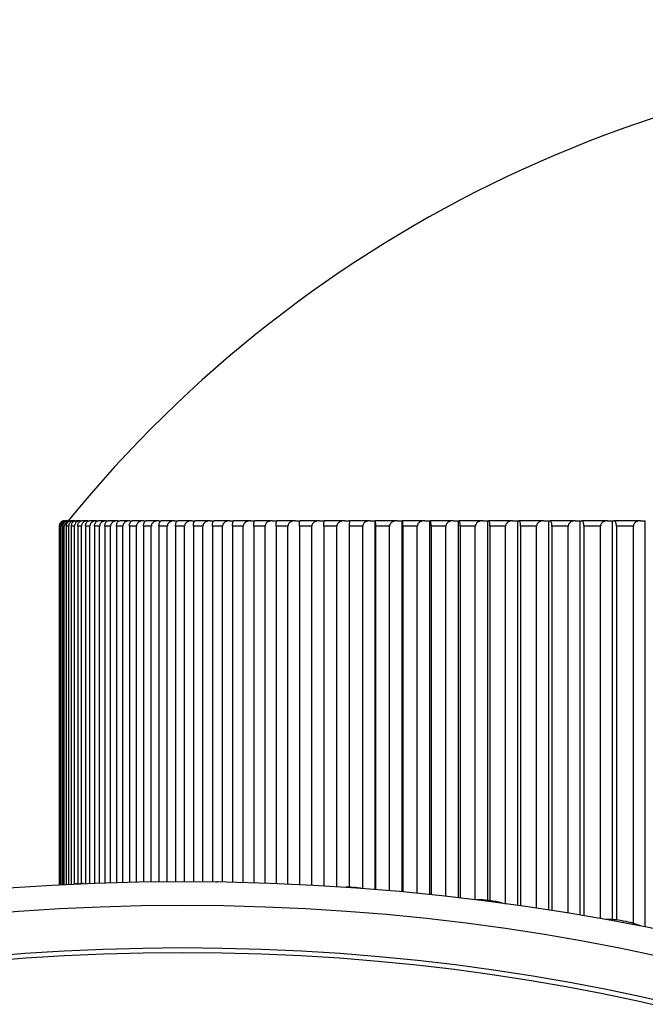
# Model space of a CAD drawing. Units: millimetres. Extents: x 0 to 1067, y 0 to 1839.
# Drawn here: x 294 to 303, y 1364 to 1379 of the extents above; entities that cross this region are included whole.
import ezdxf
from ezdxf import colors
from ezdxf.entities.mleader import LeaderData, LeaderLine
from ezdxf.math import Vec2, Vec3

# ---------------------------------------------------------------- set-up
doc = ezdxf.new("R2010")
doc.units = ezdxf.units.MM
doc.layers.add('DV4_Défaut', color=7, linetype='Continuous')
doc.layers.add('Défaut', color=7, linetype='Continuous')

# ---------------------------------------------------------------- blocks, each defined once
blk = doc.blocks.new('_DOT')
at = {"color": 0}
blk.add_line((0, 0), (-1, 0), dxfattribs=at)
at = {"color": 0, "const_width": 0.333}
blk.add_lwpolyline([(-0.1665, 0, 1), (0.1665, 0, 1)], format="xyb", close=True, dxfattribs=at)
blk = doc.blocks.new('SE3')
at = {"layer": 'DV4_Défaut', "color": 7, "linetype": 'Continuous'}
for p, q in [((294.646, 1371.278), (294.622, 1371.278)), ((294.646, 1371.278), (294.654, 1371.278)), ((294.694, 1371.278), (294.654, 1371.278)), ((294.694, 1371.278), (294.706, 1371.278)), ((294.763, 1371.278), (294.706, 1371.278)), ((294.763, 1371.278), (294.779, 1371.278)), ((294.851, 1371.278), (294.779, 1371.278)), ((294.851, 1371.278), (294.871, 1371.278)), ((294.959, 1371.278), (294.871, 1371.278)), ((294.959, 1371.278), (294.983, 1371.278)), ((295.087, 1371.278), (294.983, 1371.278)), ((295.087, 1371.278), (295.115, 1371.278)), ((295.235, 1371.278), (295.115, 1371.278)), ((295.235, 1371.278), (295.266, 1371.278)), ((295.402, 1371.278), (295.266, 1371.278)), ((295.402, 1371.278), (295.437, 1371.278)), ((295.587, 1371.278), (295.437, 1371.278)), ((295.587, 1371.278), (295.626, 1371.278)), ((295.792, 1371.278), (295.626, 1371.278)), ((295.792, 1371.278), (295.835, 1371.278)), ((296.015, 1371.278), (295.835, 1371.278)), ((296.015, 1371.278), (296.062, 1371.278)), ((296.257, 1371.278), (296.062, 1371.278)), ((296.257, 1371.278), (296.307, 1371.278)), ((296.516, 1371.278), (296.307, 1371.278)), ((296.516, 1371.278), (296.57, 1371.278)), ((296.793, 1371.278), (296.57, 1371.278)), ((296.793, 1371.278), (296.85, 1371.278)), ((297.088, 1371.278), (296.85, 1371.278)), ((297.088, 1371.278), (297.148, 1371.278)), ((297.399, 1371.278), (297.148, 1371.278)), ((297.399, 1371.278), (297.462, 1371.278)), ((297.726, 1371.278), (297.462, 1371.278)), ((297.726, 1371.278), (297.792, 1371.278)), ((298.069, 1371.278), (297.792, 1371.278)), ((298.069, 1371.278), (298.139, 1371.278)), ((298.428, 1371.278), (298.139, 1371.278)), ((298.428, 1371.278), (298.5, 1371.278)), ((298.802, 1371.278), (298.5, 1371.278)), ((298.802, 1371.278), (298.877, 1371.278)), ((299.19, 1371.278), (298.877, 1371.278)), ((299.19, 1371.278), (299.266, 1371.278)), ((299.266, 1371.278), (299.268, 1371.278)), ((299.266, 1365.753), (299.266, 1371.278)), ((299.592, 1371.278), (299.268, 1371.278)), ((299.592, 1371.278), (299.668, 1371.278)), ((299.668, 1371.278), (299.673, 1371.278)), ((299.668, 1365.719), (299.668, 1371.278)), ((300.007, 1371.278), (299.673, 1371.278)), ((300.007, 1371.278), (300.083, 1371.278)), ((300.083, 1371.278), (300.091, 1371.278)), ((300.083, 1365.678), (300.083, 1371.278)), ((300.435, 1371.278), (300.091, 1371.278)), ((300.435, 1371.278), (300.511, 1371.278)), ((300.511, 1371.278), (300.521, 1371.278)), ((300.511, 1365.631), (300.511, 1371.278)), ((300.876, 1371.278), (300.521, 1371.278)), ((300.876, 1371.278), (300.951, 1371.278)), ((300.951, 1371.278), (300.964, 1371.278)), ((300.951, 1365.588), (300.951, 1371.278)), ((301.328, 1371.278), (300.964, 1371.278)), ((301.328, 1371.278), (301.402, 1371.278)), ((301.402, 1371.278), (301.418, 1371.278)), ((301.402, 1365.516), (301.402, 1371.278)), ((301.791, 1371.278), (301.418, 1371.278)), ((301.791, 1371.278), (301.865, 1371.278)), ((301.865, 1371.278), (301.883, 1371.278)), ((301.865, 1365.447), (301.865, 1371.278)), ((302.264, 1371.278), (301.883, 1371.278)), ((302.264, 1371.278), (302.337, 1371.278)), ((302.337, 1371.278), (302.359, 1371.278)), ((302.337, 1365.37), (302.337, 1371.278)), ((302.747, 1371.278), (302.359, 1371.278)), ((302.747, 1371.278), (302.82, 1371.278)), ((302.82, 1371.278), (302.844, 1371.278)), ((302.82, 1365.299), (302.82, 1371.278)), ((303.24, 1371.278), (302.844, 1371.278)), ((303.24, 1371.278), (303.311, 1371.278)), ((303.311, 1365.19), (303.311, 1371.278)), ((294.529, 1371.198), (294.529, 1365.822)), ((294.535, 1371.198), (294.529, 1371.198)), ((294.535, 1365.822), (294.535, 1371.198)), ((294.535, 1371.198), (294.535, 1371.198)), ((294.545, 1371.198), (294.545, 1365.823)), ((294.56, 1371.198), (294.545, 1371.198)), ((294.56, 1365.823), (294.56, 1371.198)), ((294.561, 1371.198), (294.56, 1371.198)), ((294.58, 1371.198), (294.58, 1365.824)), ((294.606, 1371.198), (294.58, 1371.198)), ((294.606, 1365.826), (294.606, 1371.198)), ((294.606, 1371.198), (294.606, 1371.198)), ((294.635, 1371.198), (294.635, 1365.827)), ((294.672, 1371.198), (294.635, 1371.198)), ((294.672, 1365.829), (294.672, 1371.198)), ((294.672, 1371.198), (294.672, 1371.198)), ((294.711, 1371.198), (294.711, 1365.831)), ((294.758, 1371.198), (294.711, 1371.198)), ((294.758, 1365.833), (294.758, 1371.198)), ((294.758, 1371.198), (294.758, 1371.198)), ((294.807, 1371.198), (294.807, 1365.836)), ((294.864, 1371.198), (294.807, 1371.198)), ((294.864, 1365.838), (294.864, 1371.198)), ((294.864, 1371.198), (294.864, 1371.198)), ((294.922, 1371.198), (294.922, 1365.84)), ((294.989, 1371.198), (294.922, 1371.198)), ((294.989, 1365.842), (294.989, 1371.198)), ((294.99, 1371.198), (294.989, 1371.198)), ((295.058, 1371.198), (295.058, 1365.845)), ((295.135, 1371.198), (295.058, 1371.198)), ((295.135, 1365.848), (295.135, 1371.198)), ((295.136, 1371.198), (295.135, 1371.198)), ((295.213, 1371.198), (295.213, 1365.85)), ((295.3, 1371.198), (295.213, 1371.198)), ((295.3, 1365.853), (295.3, 1371.198)), ((295.3, 1371.198), (295.3, 1371.198)), ((295.387, 1371.198), (295.387, 1365.856)), ((295.484, 1371.198), (295.387, 1371.198)), ((295.484, 1365.858), (295.484, 1371.198)), ((295.485, 1371.198), (295.484, 1371.198)), ((295.581, 1371.198), (295.581, 1365.86)), ((295.687, 1371.198), (295.581, 1371.198)), ((295.687, 1365.863), (295.687, 1371.198)), ((295.688, 1371.198), (295.687, 1371.198)), ((295.793, 1371.198), (295.793, 1365.865)), ((295.909, 1371.198), (295.793, 1371.198)), ((295.909, 1365.866), (295.909, 1371.198)), ((295.91, 1371.198), (295.909, 1371.198)), ((296.024, 1371.198), (296.024, 1365.868)), ((296.149, 1371.198), (296.024, 1371.198)), ((296.149, 1365.869), (296.149, 1371.198)), ((296.15, 1371.198), (296.149, 1371.198)), ((296.273, 1371.198), (296.273, 1365.869)), ((296.407, 1371.198), (296.273, 1371.198)), ((296.407, 1365.869), (296.407, 1371.198)), ((296.408, 1371.198), (296.407, 1371.198)), ((296.54, 1371.198), (296.54, 1365.869)), ((296.683, 1371.198), (296.54, 1371.198)), ((296.683, 1365.868), (296.683, 1371.198)), ((296.684, 1371.198), (296.683, 1371.198)), ((296.824, 1371.198), (296.824, 1365.867)), ((296.976, 1371.198), (296.824, 1371.198)), ((296.976, 1365.864), (296.976, 1371.198)), ((296.977, 1371.198), (296.976, 1371.198)), ((297.126, 1371.198), (297.126, 1365.862)), ((297.287, 1371.198), (297.126, 1371.198)), ((297.287, 1365.858), (297.287, 1371.198)), ((297.288, 1371.198), (297.287, 1371.198)), ((297.444, 1371.198), (297.444, 1365.854)), ((297.614, 1371.198), (297.444, 1371.198)), ((297.614, 1365.848), (297.614, 1371.198)), ((297.614, 1371.198), (297.614, 1371.198)), ((297.779, 1371.198), (297.779, 1365.842)), ((297.956, 1371.198), (297.779, 1371.198)), ((297.956, 1365.835), (297.956, 1371.198)), ((297.957, 1371.198), (297.956, 1371.198)), ((298.129, 1371.198), (298.129, 1365.827)), ((298.315, 1371.198), (298.129, 1371.198)), ((298.315, 1365.817), (298.315, 1371.198)), ((298.316, 1371.198), (298.315, 1371.198)), ((298.495, 1371.198), (298.495, 1365.807)), ((298.688, 1371.198), (298.495, 1371.198)), ((298.688, 1365.795), (298.688, 1371.198)), ((298.689, 1371.198), (298.688, 1371.198)), ((298.876, 1371.198), (298.876, 1365.785)), ((299.077, 1371.198), (298.876, 1371.198)), ((299.077, 1365.768), (299.077, 1371.198)), ((299.077, 1371.198), (299.077, 1371.198)), ((299.271, 1371.198), (299.271, 1365.753)), ((299.479, 1371.198), (299.271, 1371.198)), ((299.271, 1371.198), (299.271, 1371.198)), ((299.479, 1365.736), (299.479, 1371.198)), ((299.48, 1371.198), (299.479, 1371.198)), ((299.68, 1371.198), (299.68, 1365.718)), ((299.895, 1371.198), (299.68, 1371.198)), ((299.68, 1371.198), (299.68, 1371.198)), ((299.895, 1365.697), (299.895, 1371.198)), ((299.895, 1371.198), (299.895, 1371.198)), ((300.102, 1371.198), (300.102, 1365.676)), ((300.323, 1371.198), (300.102, 1371.198)), ((300.102, 1371.198), (300.102, 1371.198)), ((300.323, 1365.652), (300.323, 1371.198)), ((300.324, 1371.198), (300.323, 1371.198)), ((300.537, 1371.198), (300.537, 1365.628)), ((300.764, 1371.198), (300.537, 1371.198)), ((300.537, 1371.198), (300.537, 1371.198)), ((300.764, 1365.601), (300.764, 1371.198)), ((300.765, 1371.198), (300.764, 1371.198)), ((300.984, 1371.198), (300.984, 1365.584)), ((301.217, 1371.198), (300.984, 1371.198)), ((300.984, 1371.198), (300.984, 1371.198)), ((301.217, 1365.533), (301.217, 1371.198)), ((301.218, 1371.198), (301.217, 1371.198)), ((301.442, 1371.198), (301.442, 1365.51)), ((301.681, 1371.198), (301.442, 1371.198)), ((301.442, 1371.198), (301.442, 1371.198)), ((301.681, 1365.475), (301.681, 1371.198)), ((301.682, 1371.198), (301.681, 1371.198)), ((301.911, 1371.198), (301.911, 1365.44)), ((302.156, 1371.198), (301.911, 1371.198)), ((301.911, 1371.198), (301.911, 1371.198)), ((302.156, 1365.4), (302.156, 1371.198)), ((302.157, 1371.198), (302.156, 1371.198)), ((302.391, 1371.198), (302.39, 1371.198)), ((302.391, 1371.198), (302.391, 1365.361)), ((302.64, 1371.198), (302.391, 1371.198)), ((302.64, 1365.317), (302.64, 1371.198)), ((302.641, 1371.198), (302.64, 1371.198)), ((302.88, 1371.198), (302.879, 1371.198)), ((302.88, 1371.198), (302.88, 1365.294)), ((303.134, 1371.198), (302.88, 1371.198)), ((303.134, 1365.242), (303.134, 1371.198)), ((303.134, 1371.198), (303.134, 1371.198)), ((294.817, 1365.837), (294.838, 1365.838)), ((296.872, 1365.866), (296.893, 1365.866)), ((298.924, 1365.783), (298.944, 1365.781)), ((300.96, 1365.587), (300.981, 1365.585)), ((302.969, 1365.281), (302.989, 1365.277))]:
    blk.add_line(p, q, dxfattribs=at)
for centre, radius, start, end in [((309.379, 1359.291), 18.98, 90, 140.8341), ((294.61, 1371.198), 0.0797, 90.1396, 180.2195), ((294.623, 1371.2), 0.0783, 91.3077, 181.2485), ((294.643, 1371.196), 0.0825, 88.1473, 178.2776), ((294.657, 1371.201), 0.077, 92.6104, 182.3077), ((294.69, 1371.194), 0.0839, 87.3034, 177.3681), ((300.473, 1371.217), 1.597, 177.8205, 180.6915), ((298.737, 1371.217), 0.535, 357.9372, 6.5241)]:
    blk.add_arc(centre, radius, start, end, dxfattribs=at)
for centre, major_axis in [((296.379, 1347.838), (25.5, 0)), ((296.379, 1348.545), (-24, 0)), ((296.379, 1348.545), (23.1, 0)), ((296.379, 1348.545), (23, 0))]:
    blk.add_ellipse(centre, major_axis=major_axis, ratio=0.707107, dxfattribs=at)
for centre, major_axis, start_param, end_param in [((294.876, 1365.131), (-1, 0), 4.771342, 4.831376), ((294.896, 1365.132), (1, 0), 1.570796, 1.628974), ((296.873, 1365.159), (1, 0), 1.530428, 1.551404), ((298.828, 1365.079), (1, 0), 1.474609, 1.570796), ((298.848, 1365.077), (1, 0), 1.368969, 1.473834), ((300.787, 1364.891), (1, 0), 1.397039, 1.570796), ((300.807, 1364.888), (1, 0), 1.207564, 1.396263), ((302.72, 1364.596), (1, 0), 1.319469, 1.570796), ((302.74, 1364.592), (1, 0), 1.046254, 1.318693)]:
    blk.add_ellipse(centre, major_axis=major_axis, ratio=0.707107, start_param=start_param, end_param=end_param, dxfattribs=at)
for points, knots in [([(294.636, 1371.198), (294.636, 1371.205), (294.637, 1371.212), (294.638, 1371.219), (294.64, 1371.225), (294.642, 1371.232), (294.645, 1371.237), (294.649, 1371.245), (294.654, 1371.252), (294.659, 1371.257), (294.666, 1371.265), (294.674, 1371.27), (294.682, 1371.273), (294.69, 1371.276), (294.698, 1371.278), (294.706, 1371.278)], [0, 0, 0, 0, 0.139452, 0.139452, 0.139452, 0.279085, 0.279085, 0.279085, 0.475062, 0.475062, 0.475062, 0.746105, 0.746105, 0.746105, 1, 1, 1, 1]), ([(294.763, 1371.278), (294.762, 1371.278), (294.761, 1371.278), (294.76, 1371.278), (294.746, 1371.278), (294.732, 1371.274), (294.719, 1371.268), (294.71, 1371.264), (294.702, 1371.258), (294.695, 1371.251), (294.689, 1371.245), (294.684, 1371.238), (294.68, 1371.231), (294.677, 1371.225), (294.675, 1371.218), (294.674, 1371.212), (294.673, 1371.207), (294.672, 1371.203), (294.672, 1371.198)], [0, 0, 0, 0, 0.022152, 0.022152, 0.022152, 0.366977, 0.366977, 0.366977, 0.597879, 0.597879, 0.597879, 0.771435, 0.771435, 0.771435, 0.911148, 0.911148, 0.911148, 1, 1, 1, 1]), ([(294.712, 1371.198), (294.712, 1371.205), (294.712, 1371.212), (294.714, 1371.219), (294.715, 1371.225), (294.718, 1371.232), (294.72, 1371.237), (294.724, 1371.245), (294.728, 1371.252), (294.733, 1371.257), (294.74, 1371.265), (294.748, 1371.27), (294.756, 1371.273), (294.763, 1371.276), (294.771, 1371.278), (294.779, 1371.278)], [0, 0, 0, 0, 0.139452, 0.139452, 0.139452, 0.279085, 0.279085, 0.279085, 0.475062, 0.475062, 0.475062, 0.746105, 0.746105, 0.746105, 1, 1, 1, 1]), ([(294.851, 1371.278), (294.85, 1371.278), (294.849, 1371.278), (294.848, 1371.278), (294.834, 1371.278), (294.82, 1371.274), (294.806, 1371.268), (294.797, 1371.264), (294.789, 1371.258), (294.781, 1371.251), (294.776, 1371.245), (294.771, 1371.238), (294.767, 1371.231), (294.763, 1371.225), (294.761, 1371.218), (294.76, 1371.212), (294.759, 1371.207), (294.758, 1371.203), (294.758, 1371.198)], [0, 0, 0, 0, 0.022218, 0.022218, 0.022218, 0.36705, 0.36705, 0.36705, 0.59793, 0.59793, 0.59793, 0.771474, 0.771474, 0.771474, 0.911182, 0.911182, 0.911182, 1, 1, 1, 1]), ([(294.807, 1371.198), (294.807, 1371.205), (294.808, 1371.212), (294.81, 1371.219), (294.811, 1371.225), (294.813, 1371.232), (294.815, 1371.237), (294.819, 1371.245), (294.823, 1371.252), (294.828, 1371.257), (294.835, 1371.265), (294.842, 1371.27), (294.849, 1371.273), (294.856, 1371.276), (294.864, 1371.278), (294.871, 1371.278)], [0, 0, 0, 0, 0.139452, 0.139452, 0.139452, 0.279085, 0.279085, 0.279085, 0.475062, 0.475062, 0.475062, 0.746105, 0.746105, 0.746105, 1, 1, 1, 1]), ([(294.959, 1371.278), (294.958, 1371.278), (294.957, 1371.278), (294.957, 1371.278), (294.942, 1371.278), (294.927, 1371.274), (294.913, 1371.268), (294.904, 1371.264), (294.895, 1371.258), (294.888, 1371.251), (294.882, 1371.245), (294.877, 1371.238), (294.873, 1371.231), (294.87, 1371.225), (294.867, 1371.218), (294.866, 1371.212), (294.865, 1371.207), (294.864, 1371.203), (294.864, 1371.198)], [0, 0, 0, 0, 0.022277, 0.022277, 0.022277, 0.367115, 0.367115, 0.367115, 0.597975, 0.597975, 0.597975, 0.77151, 0.77151, 0.77151, 0.911212, 0.911212, 0.911212, 1, 1, 1, 1]), ([(294.923, 1371.198), (294.923, 1371.205), (294.924, 1371.212), (294.925, 1371.219), (294.926, 1371.225), (294.928, 1371.232), (294.931, 1371.237), (294.934, 1371.245), (294.938, 1371.252), (294.943, 1371.257), (294.949, 1371.265), (294.956, 1371.27), (294.963, 1371.273), (294.969, 1371.276), (294.976, 1371.278), (294.983, 1371.278)], [0, 0, 0, 0, 0.139452, 0.139452, 0.139452, 0.279085, 0.279085, 0.279085, 0.475062, 0.475062, 0.475062, 0.746105, 0.746105, 0.746105, 1, 1, 1, 1]), ([(295.087, 1371.278), (295.086, 1371.278), (295.085, 1371.278), (295.084, 1371.278), (295.069, 1371.278), (295.054, 1371.274), (295.04, 1371.268), (295.031, 1371.264), (295.022, 1371.258), (295.014, 1371.251), (295.008, 1371.245), (295.003, 1371.238), (294.999, 1371.231), (294.995, 1371.225), (294.993, 1371.218), (294.992, 1371.212), (294.991, 1371.207), (294.99, 1371.203), (294.99, 1371.198)], [0, 0, 0, 0, 0.022331, 0.022331, 0.022331, 0.367174, 0.367174, 0.367174, 0.598016, 0.598016, 0.598016, 0.771542, 0.771542, 0.771542, 0.911239, 0.911239, 0.911239, 1, 1, 1, 1]), ([(295.058, 1371.198), (295.058, 1371.205), (295.059, 1371.212), (295.06, 1371.219), (295.062, 1371.225), (295.063, 1371.232), (295.066, 1371.237), (295.069, 1371.245), (295.073, 1371.252), (295.077, 1371.257), (295.082, 1371.265), (295.089, 1371.27), (295.096, 1371.273), (295.102, 1371.276), (295.108, 1371.278), (295.115, 1371.278)], [0, 0, 0, 0, 0.139452, 0.139452, 0.139452, 0.279085, 0.279085, 0.279085, 0.475062, 0.475062, 0.475062, 0.746105, 0.746105, 0.746105, 1, 1, 1, 1]), ([(295.235, 1371.278), (295.234, 1371.278), (295.233, 1371.278), (295.232, 1371.278), (295.216, 1371.278), (295.201, 1371.274), (295.187, 1371.268), (295.177, 1371.264), (295.168, 1371.258), (295.16, 1371.251), (295.154, 1371.245), (295.149, 1371.238), (295.144, 1371.231), (295.141, 1371.225), (295.138, 1371.218), (295.137, 1371.212), (295.136, 1371.207), (295.136, 1371.203), (295.136, 1371.198)], [0, 0, 0, 0, 0.022379, 0.022379, 0.022379, 0.367227, 0.367227, 0.367227, 0.598052, 0.598052, 0.598052, 0.77157, 0.77157, 0.77157, 0.911263, 0.911263, 0.911263, 1, 1, 1, 1]), ([(295.213, 1371.198), (295.213, 1371.205), (295.214, 1371.212), (295.215, 1371.219), (295.216, 1371.225), (295.218, 1371.232), (295.22, 1371.237), (295.223, 1371.245), (295.227, 1371.252), (295.23, 1371.257), (295.236, 1371.265), (295.242, 1371.27), (295.248, 1371.273), (295.254, 1371.276), (295.26, 1371.278), (295.266, 1371.278)], [0, 0, 0, 0, 0.139452, 0.139452, 0.139452, 0.279085, 0.279085, 0.279085, 0.475062, 0.475062, 0.475062, 0.746105, 0.746105, 0.746105, 1, 1, 1, 1]), ([(295.402, 1371.278), (295.401, 1371.278), (295.4, 1371.278), (295.399, 1371.278), (295.383, 1371.278), (295.367, 1371.274), (295.353, 1371.268), (295.343, 1371.264), (295.333, 1371.258), (295.325, 1371.251), (295.319, 1371.245), (295.314, 1371.238), (295.309, 1371.231), (295.306, 1371.225), (295.303, 1371.218), (295.302, 1371.212), (295.301, 1371.207), (295.3, 1371.203), (295.3, 1371.198)], [0, 0, 0, 0, 0.022422, 0.022422, 0.022422, 0.367275, 0.367275, 0.367275, 0.598085, 0.598085, 0.598085, 0.771596, 0.771596, 0.771596, 0.911285, 0.911285, 0.911285, 1, 1, 1, 1]), ([(295.387, 1371.198), (295.387, 1371.205), (295.388, 1371.212), (295.389, 1371.219), (295.39, 1371.225), (295.392, 1371.232), (295.394, 1371.237), (295.396, 1371.245), (295.4, 1371.252), (295.404, 1371.257), (295.409, 1371.265), (295.414, 1371.27), (295.42, 1371.273), (295.425, 1371.276), (295.431, 1371.278), (295.437, 1371.278)], [0, 0, 0, 0, 0.139452, 0.139452, 0.139452, 0.279085, 0.279085, 0.279085, 0.475062, 0.475062, 0.475062, 0.746105, 0.746105, 0.746105, 1, 1, 1, 1]), ([(295.587, 1371.278), (295.586, 1371.278), (295.585, 1371.278), (295.584, 1371.278), (295.568, 1371.278), (295.552, 1371.274), (295.538, 1371.268), (295.528, 1371.264), (295.518, 1371.258), (295.51, 1371.251), (295.504, 1371.245), (295.498, 1371.238), (295.494, 1371.231), (295.49, 1371.225), (295.488, 1371.218), (295.486, 1371.212), (295.485, 1371.207), (295.485, 1371.203), (295.485, 1371.198)], [0, 0, 0, 0, 0.02246, 0.02246, 0.02246, 0.367317, 0.367317, 0.367317, 0.598114, 0.598114, 0.598114, 0.771619, 0.771619, 0.771619, 0.911305, 0.911305, 0.911305, 1, 1, 1, 1]), ([(295.581, 1371.198), (295.581, 1371.205), (295.581, 1371.212), (295.582, 1371.219), (295.583, 1371.225), (295.585, 1371.232), (295.587, 1371.237), (295.589, 1371.245), (295.592, 1371.252), (295.596, 1371.257), (295.6, 1371.265), (295.606, 1371.27), (295.611, 1371.273), (295.616, 1371.276), (295.621, 1371.278), (295.626, 1371.278)], [0, 0, 0, 0, 0.139452, 0.139452, 0.139452, 0.279085, 0.279085, 0.279085, 0.475062, 0.475062, 0.475062, 0.746105, 0.746105, 0.746105, 1, 1, 1, 1]), ([(295.792, 1371.278), (295.791, 1371.278), (295.79, 1371.278), (295.789, 1371.278), (295.773, 1371.278), (295.757, 1371.274), (295.742, 1371.268), (295.731, 1371.264), (295.722, 1371.258), (295.713, 1371.251), (295.707, 1371.245), (295.701, 1371.238), (295.697, 1371.231), (295.693, 1371.225), (295.691, 1371.218), (295.689, 1371.212), (295.688, 1371.207), (295.688, 1371.203), (295.688, 1371.198)], [0, 0, 0, 0, 0.022495, 0.022495, 0.022495, 0.367355, 0.367355, 0.367355, 0.598141, 0.598141, 0.598141, 0.771639, 0.771639, 0.771639, 0.911322, 0.911322, 0.911322, 1, 1, 1, 1]), ([(295.793, 1371.198), (295.793, 1371.205), (295.794, 1371.212), (295.795, 1371.219), (295.795, 1371.225), (295.797, 1371.232), (295.798, 1371.237), (295.801, 1371.245), (295.804, 1371.252), (295.807, 1371.257), (295.811, 1371.265), (295.816, 1371.27), (295.821, 1371.273), (295.825, 1371.276), (295.83, 1371.278), (295.835, 1371.278)], [0, 0, 0, 0, 0.139452, 0.139452, 0.139452, 0.279085, 0.279085, 0.279085, 0.475062, 0.475062, 0.475062, 0.746105, 0.746105, 0.746105, 1, 1, 1, 1]), ([(296.015, 1371.278), (296.014, 1371.278), (296.013, 1371.278), (296.012, 1371.278), (295.996, 1371.278), (295.979, 1371.274), (295.964, 1371.268), (295.954, 1371.264), (295.944, 1371.258), (295.936, 1371.251), (295.929, 1371.245), (295.923, 1371.238), (295.919, 1371.231), (295.915, 1371.225), (295.913, 1371.218), (295.911, 1371.212), (295.91, 1371.207), (295.91, 1371.203), (295.91, 1371.198)], [0, 0, 0, 0, 0.022525, 0.022525, 0.022525, 0.367389, 0.367389, 0.367389, 0.598164, 0.598164, 0.598164, 0.771657, 0.771657, 0.771657, 0.911338, 0.911338, 0.911338, 1, 1, 1, 1]), ([(296.024, 1371.198), (296.024, 1371.205), (296.024, 1371.212), (296.025, 1371.219), (296.026, 1371.225), (296.027, 1371.232), (296.029, 1371.237), (296.031, 1371.245), (296.033, 1371.252), (296.036, 1371.257), (296.04, 1371.265), (296.044, 1371.27), (296.049, 1371.273), (296.053, 1371.276), (296.057, 1371.278), (296.062, 1371.278)], [0, 0, 0, 0, 0.139452, 0.139452, 0.139452, 0.279085, 0.279085, 0.279085, 0.475062, 0.475062, 0.475062, 0.746105, 0.746105, 0.746105, 1, 1, 1, 1]), ([(296.257, 1371.278), (296.256, 1371.278), (296.255, 1371.278), (296.254, 1371.278), (296.237, 1371.278), (296.22, 1371.274), (296.205, 1371.268), (296.195, 1371.264), (296.185, 1371.258), (296.176, 1371.251), (296.17, 1371.245), (296.164, 1371.238), (296.159, 1371.231), (296.156, 1371.225), (296.153, 1371.218), (296.151, 1371.212), (296.15, 1371.207), (296.15, 1371.203), (296.15, 1371.198)], [0, 0, 0, 0, 0.022551, 0.022551, 0.022551, 0.367418, 0.367418, 0.367418, 0.598184, 0.598184, 0.598184, 0.771673, 0.771673, 0.771673, 0.911351, 0.911351, 0.911351, 1, 1, 1, 1]), ([(296.273, 1371.198), (296.273, 1371.205), (296.273, 1371.212), (296.274, 1371.219), (296.275, 1371.225), (296.276, 1371.232), (296.277, 1371.237), (296.279, 1371.245), (296.281, 1371.252), (296.284, 1371.257), (296.287, 1371.265), (296.291, 1371.27), (296.295, 1371.273), (296.299, 1371.276), (296.303, 1371.278), (296.307, 1371.278)], [0, 0, 0, 0, 0.139452, 0.139452, 0.139452, 0.279085, 0.279085, 0.279085, 0.475062, 0.475062, 0.475062, 0.746105, 0.746105, 0.746105, 1, 1, 1, 1]), ([(296.516, 1371.278), (296.515, 1371.278), (296.514, 1371.278), (296.513, 1371.278), (296.496, 1371.278), (296.479, 1371.274), (296.464, 1371.268), (296.453, 1371.264), (296.443, 1371.258), (296.435, 1371.251), (296.428, 1371.245), (296.422, 1371.238), (296.418, 1371.231), (296.414, 1371.225), (296.411, 1371.218), (296.41, 1371.212), (296.409, 1371.207), (296.408, 1371.203), (296.408, 1371.198)], [0, 0, 0, 0, 0.022575, 0.022575, 0.022575, 0.367444, 0.367444, 0.367444, 0.598202, 0.598202, 0.598202, 0.771687, 0.771687, 0.771687, 0.911363, 0.911363, 0.911363, 1, 1, 1, 1]), ([(296.54, 1371.198), (296.54, 1371.205), (296.54, 1371.212), (296.541, 1371.219), (296.541, 1371.225), (296.542, 1371.232), (296.544, 1371.237), (296.545, 1371.245), (296.547, 1371.252), (296.549, 1371.257), (296.553, 1371.265), (296.556, 1371.27), (296.559, 1371.273), (296.563, 1371.276), (296.566, 1371.278), (296.57, 1371.278)], [0, 0, 0, 0, 0.139452, 0.139452, 0.139452, 0.279085, 0.279085, 0.279085, 0.475062, 0.475062, 0.475062, 0.746105, 0.746105, 0.746105, 1, 1, 1, 1]), ([(296.793, 1371.278), (296.792, 1371.278), (296.791, 1371.278), (296.79, 1371.278), (296.773, 1371.278), (296.756, 1371.274), (296.74, 1371.268), (296.73, 1371.264), (296.72, 1371.258), (296.711, 1371.251), (296.704, 1371.245), (296.698, 1371.238), (296.694, 1371.231), (296.69, 1371.225), (296.687, 1371.218), (296.686, 1371.212), (296.685, 1371.207), (296.684, 1371.203), (296.684, 1371.198)], [0, 0, 0, 0, 0.022594, 0.022594, 0.022594, 0.367466, 0.367466, 0.367466, 0.598217, 0.598217, 0.598217, 0.771699, 0.771699, 0.771699, 0.911373, 0.911373, 0.911373, 1, 1, 1, 1]), ([(296.824, 1371.198), (296.824, 1371.205), (296.825, 1371.212), (296.825, 1371.219), (296.826, 1371.225), (296.827, 1371.232), (296.828, 1371.237), (296.829, 1371.245), (296.831, 1371.252), (296.833, 1371.257), (296.835, 1371.265), (296.838, 1371.27), (296.841, 1371.273), (296.844, 1371.276), (296.847, 1371.278), (296.85, 1371.278)], [0, 0, 0, 0, 0.139452, 0.139452, 0.139452, 0.279085, 0.279085, 0.279085, 0.475062, 0.475062, 0.475062, 0.746105, 0.746105, 0.746105, 1, 1, 1, 1]), ([(297.088, 1371.278), (297.087, 1371.278), (297.085, 1371.278), (297.084, 1371.278), (297.067, 1371.278), (297.05, 1371.274), (297.034, 1371.268), (297.024, 1371.264), (297.013, 1371.258), (297.004, 1371.251), (296.998, 1371.245), (296.992, 1371.238), (296.987, 1371.231), (296.983, 1371.225), (296.981, 1371.218), (296.979, 1371.212), (296.978, 1371.207), (296.977, 1371.203), (296.977, 1371.198)], [0, 0, 0, 0, 0.022611, 0.022611, 0.022611, 0.367484, 0.367484, 0.367484, 0.598229, 0.598229, 0.598229, 0.771709, 0.771709, 0.771709, 0.911382, 0.911382, 0.911382, 1, 1, 1, 1]), ([(297.126, 1371.198), (297.126, 1371.205), (297.126, 1371.212), (297.127, 1371.219), (297.127, 1371.225), (297.128, 1371.232), (297.129, 1371.237), (297.13, 1371.245), (297.131, 1371.252), (297.133, 1371.257), (297.135, 1371.265), (297.138, 1371.27), (297.14, 1371.273), (297.143, 1371.276), (297.145, 1371.278), (297.148, 1371.278)], [0, 0, 0, 0, 0.139452, 0.139452, 0.139452, 0.279085, 0.279085, 0.279085, 0.475062, 0.475062, 0.475062, 0.746105, 0.746105, 0.746105, 1, 1, 1, 1]), ([(297.399, 1371.278), (297.397, 1371.278), (297.396, 1371.278), (297.395, 1371.278), (297.378, 1371.278), (297.361, 1371.274), (297.345, 1371.268), (297.334, 1371.264), (297.324, 1371.258), (297.315, 1371.251), (297.308, 1371.245), (297.302, 1371.238), (297.297, 1371.231), (297.294, 1371.225), (297.291, 1371.218), (297.289, 1371.212), (297.288, 1371.207), (297.288, 1371.203), (297.288, 1371.198)], [0, 0, 0, 0, 0.022625, 0.022625, 0.022625, 0.367499, 0.367499, 0.367499, 0.59824, 0.59824, 0.59824, 0.771717, 0.771717, 0.771717, 0.911389, 0.911389, 0.911389, 1, 1, 1, 1]), ([(297.444, 1371.198), (297.444, 1371.205), (297.444, 1371.212), (297.445, 1371.219), (297.445, 1371.225), (297.446, 1371.232), (297.446, 1371.237), (297.447, 1371.245), (297.449, 1371.252), (297.45, 1371.257), (297.452, 1371.265), (297.454, 1371.27), (297.456, 1371.273), (297.458, 1371.276), (297.46, 1371.278), (297.462, 1371.278)], [0, 0, 0, 0, 0.139452, 0.139452, 0.139452, 0.279085, 0.279085, 0.279085, 0.475062, 0.475062, 0.475062, 0.746105, 0.746105, 0.746105, 1, 1, 1, 1]), ([(297.726, 1371.278), (297.725, 1371.278), (297.724, 1371.278), (297.723, 1371.278), (297.705, 1371.278), (297.688, 1371.274), (297.672, 1371.268), (297.661, 1371.264), (297.651, 1371.258), (297.642, 1371.251), (297.635, 1371.245), (297.629, 1371.238), (297.624, 1371.231), (297.621, 1371.225), (297.618, 1371.218), (297.616, 1371.212), (297.615, 1371.207), (297.614, 1371.203), (297.614, 1371.198)], [0, 0, 0, 0, 0.022635, 0.022635, 0.022635, 0.367511, 0.367511, 0.367511, 0.598248, 0.598248, 0.598248, 0.771723, 0.771723, 0.771723, 0.911394, 0.911394, 0.911394, 1, 1, 1, 1]), ([(297.779, 1371.198), (297.779, 1371.205), (297.779, 1371.212), (297.779, 1371.219), (297.78, 1371.225), (297.78, 1371.232), (297.781, 1371.237), (297.781, 1371.245), (297.782, 1371.252), (297.783, 1371.257), (297.785, 1371.265), (297.786, 1371.27), (297.788, 1371.273), (297.789, 1371.276), (297.791, 1371.278), (297.792, 1371.278)], [0, 0, 0, 0, 0.139452, 0.139452, 0.139452, 0.279085, 0.279085, 0.279085, 0.475062, 0.475062, 0.475062, 0.746105, 0.746105, 0.746105, 1, 1, 1, 1]), ([(298.069, 1371.278), (298.068, 1371.278), (298.067, 1371.278), (298.066, 1371.278), (298.049, 1371.278), (298.031, 1371.274), (298.015, 1371.268), (298.004, 1371.264), (297.994, 1371.258), (297.985, 1371.251), (297.978, 1371.245), (297.972, 1371.238), (297.967, 1371.231), (297.963, 1371.225), (297.96, 1371.218), (297.959, 1371.212), (297.958, 1371.207), (297.957, 1371.203), (297.957, 1371.198)], [0, 0, 0, 0, 0.022643, 0.022643, 0.022643, 0.367519, 0.367519, 0.367519, 0.598254, 0.598254, 0.598254, 0.771727, 0.771727, 0.771727, 0.911398, 0.911398, 0.911398, 1, 1, 1, 1]), ([(298.129, 1371.198), (298.129, 1371.205), (298.129, 1371.212), (298.13, 1371.219), (298.13, 1371.225), (298.13, 1371.232), (298.131, 1371.237), (298.131, 1371.245), (298.132, 1371.252), (298.132, 1371.257), (298.133, 1371.265), (298.134, 1371.27), (298.135, 1371.273), (298.137, 1371.276), (298.138, 1371.278), (298.139, 1371.278)], [0, 0, 0, 0, 0.139452, 0.139452, 0.139452, 0.279085, 0.279085, 0.279085, 0.475062, 0.475062, 0.475062, 0.746105, 0.746105, 0.746105, 1, 1, 1, 1]), ([(298.428, 1371.278), (298.427, 1371.278), (298.426, 1371.278), (298.425, 1371.278), (298.407, 1371.278), (298.39, 1371.274), (298.374, 1371.268), (298.363, 1371.264), (298.352, 1371.258), (298.343, 1371.251), (298.336, 1371.245), (298.33, 1371.238), (298.326, 1371.231), (298.322, 1371.225), (298.319, 1371.218), (298.317, 1371.212), (298.316, 1371.207), (298.316, 1371.203), (298.316, 1371.198)], [0, 0, 0, 0, 0.022648, 0.022648, 0.022648, 0.367525, 0.367525, 0.367525, 0.598257, 0.598257, 0.598257, 0.77173, 0.77173, 0.77173, 0.9114, 0.9114, 0.9114, 1, 1, 1, 1]), ([(298.495, 1371.198), (298.495, 1371.205), (298.495, 1371.212), (298.495, 1371.219), (298.495, 1371.225), (298.496, 1371.232), (298.496, 1371.237), (298.496, 1371.245), (298.496, 1371.252), (298.497, 1371.257), (298.497, 1371.265), (298.498, 1371.27), (298.499, 1371.273), (298.499, 1371.276), (298.5, 1371.278), (298.5, 1371.278)], [0, 0, 0, 0, 0.139452, 0.139452, 0.139452, 0.279085, 0.279085, 0.279085, 0.475062, 0.475062, 0.475062, 0.746105, 0.746105, 0.746105, 1, 1, 1, 1]), ([(298.802, 1371.278), (298.801, 1371.278), (298.799, 1371.278), (298.798, 1371.278), (298.781, 1371.278), (298.763, 1371.274), (298.747, 1371.268), (298.736, 1371.264), (298.726, 1371.258), (298.717, 1371.251), (298.71, 1371.245), (298.704, 1371.238), (298.699, 1371.231), (298.695, 1371.225), (298.692, 1371.218), (298.691, 1371.212), (298.69, 1371.207), (298.689, 1371.203), (298.689, 1371.198)], [0, 0, 0, 0, 0.02265, 0.02265, 0.02265, 0.367527, 0.367527, 0.367527, 0.598259, 0.598259, 0.598259, 0.771732, 0.771732, 0.771732, 0.911401, 0.911401, 0.911401, 1, 1, 1, 1]), ([(299.19, 1371.278), (299.189, 1371.278), (299.187, 1371.278), (299.186, 1371.278), (299.169, 1371.278), (299.151, 1371.274), (299.135, 1371.268), (299.124, 1371.264), (299.114, 1371.258), (299.105, 1371.251), (299.098, 1371.245), (299.092, 1371.238), (299.087, 1371.231), (299.084, 1371.225), (299.081, 1371.218), (299.079, 1371.212), (299.078, 1371.207), (299.077, 1371.203), (299.077, 1371.198)], [0, 0, 0, 0, 0.022649, 0.022649, 0.022649, 0.367526, 0.367526, 0.367526, 0.598258, 0.598258, 0.598258, 0.771731, 0.771731, 0.771731, 0.911401, 0.911401, 0.911401, 1, 1, 1, 1]), ([(299.592, 1371.278), (299.591, 1371.278), (299.59, 1371.278), (299.588, 1371.278), (299.571, 1371.278), (299.554, 1371.274), (299.537, 1371.268), (299.527, 1371.264), (299.516, 1371.258), (299.507, 1371.251), (299.5, 1371.245), (299.494, 1371.238), (299.49, 1371.231), (299.486, 1371.225), (299.483, 1371.218), (299.481, 1371.212), (299.48, 1371.207), (299.48, 1371.203), (299.48, 1371.198)], [0, 0, 0, 0, 0.022646, 0.022646, 0.022646, 0.367522, 0.367522, 0.367522, 0.598256, 0.598256, 0.598256, 0.771729, 0.771729, 0.771729, 0.911399, 0.911399, 0.911399, 1, 1, 1, 1]), ([(299.68, 1371.198), (299.68, 1371.205), (299.68, 1371.212), (299.68, 1371.219), (299.679, 1371.225), (299.679, 1371.232), (299.679, 1371.237), (299.678, 1371.245), (299.678, 1371.252), (299.677, 1371.257), (299.677, 1371.265), (299.676, 1371.27), (299.675, 1371.273), (299.674, 1371.276), (299.673, 1371.278), (299.673, 1371.278)], [0, 0, 0, 0, 0.139452, 0.139452, 0.139452, 0.279085, 0.279085, 0.279085, 0.475062, 0.475062, 0.475062, 0.746105, 0.746105, 0.746105, 1, 1, 1, 1]), ([(300.007, 1371.278), (300.006, 1371.278), (300.005, 1371.278), (300.004, 1371.278), (299.987, 1371.278), (299.969, 1371.274), (299.953, 1371.268), (299.942, 1371.264), (299.932, 1371.258), (299.923, 1371.251), (299.916, 1371.245), (299.91, 1371.238), (299.905, 1371.231), (299.902, 1371.225), (299.899, 1371.218), (299.897, 1371.212), (299.896, 1371.207), (299.895, 1371.203), (299.895, 1371.198)], [0, 0, 0, 0, 0.022639, 0.022639, 0.022639, 0.367515, 0.367515, 0.367515, 0.598251, 0.598251, 0.598251, 0.771725, 0.771725, 0.771725, 0.911396, 0.911396, 0.911396, 1, 1, 1, 1]), ([(300.102, 1371.198), (300.102, 1371.205), (300.102, 1371.212), (300.102, 1371.219), (300.101, 1371.225), (300.101, 1371.232), (300.1, 1371.237), (300.1, 1371.245), (300.099, 1371.252), (300.098, 1371.257), (300.097, 1371.265), (300.096, 1371.27), (300.094, 1371.273), (300.093, 1371.276), (300.092, 1371.278), (300.091, 1371.278)], [0, 0, 0, 0, 0.139452, 0.139452, 0.139452, 0.279085, 0.279085, 0.279085, 0.475062, 0.475062, 0.475062, 0.746105, 0.746105, 0.746105, 1, 1, 1, 1]), ([(300.435, 1371.278), (300.434, 1371.278), (300.433, 1371.278), (300.432, 1371.278), (300.415, 1371.278), (300.397, 1371.274), (300.382, 1371.268), (300.371, 1371.264), (300.36, 1371.258), (300.351, 1371.251), (300.345, 1371.245), (300.339, 1371.238), (300.334, 1371.231), (300.33, 1371.225), (300.327, 1371.218), (300.326, 1371.212), (300.325, 1371.207), (300.324, 1371.203), (300.324, 1371.198)], [0, 0, 0, 0, 0.02263, 0.02263, 0.02263, 0.367505, 0.367505, 0.367505, 0.598244, 0.598244, 0.598244, 0.77172, 0.77172, 0.77172, 0.911391, 0.911391, 0.911391, 1, 1, 1, 1]), ([(300.537, 1371.198), (300.537, 1371.205), (300.537, 1371.212), (300.536, 1371.219), (300.536, 1371.225), (300.535, 1371.232), (300.535, 1371.237), (300.534, 1371.245), (300.533, 1371.252), (300.532, 1371.257), (300.53, 1371.265), (300.528, 1371.27), (300.526, 1371.273), (300.525, 1371.276), (300.523, 1371.278), (300.521, 1371.278)], [0, 0, 0, 0, 0.139452, 0.139452, 0.139452, 0.279085, 0.279085, 0.279085, 0.475062, 0.475062, 0.475062, 0.746105, 0.746105, 0.746105, 1, 1, 1, 1]), ([(300.876, 1371.278), (300.875, 1371.278), (300.874, 1371.278), (300.872, 1371.278), (300.855, 1371.278), (300.838, 1371.274), (300.822, 1371.268), (300.812, 1371.264), (300.801, 1371.258), (300.792, 1371.251), (300.786, 1371.245), (300.78, 1371.238), (300.775, 1371.231), (300.771, 1371.225), (300.768, 1371.218), (300.767, 1371.212), (300.766, 1371.207), (300.765, 1371.203), (300.765, 1371.198)], [0, 0, 0, 0, 0.022618, 0.022618, 0.022618, 0.367492, 0.367492, 0.367492, 0.598235, 0.598235, 0.598235, 0.771713, 0.771713, 0.771713, 0.911385, 0.911385, 0.911385, 1, 1, 1, 1]), ([(300.984, 1371.198), (300.984, 1371.205), (300.983, 1371.212), (300.983, 1371.219), (300.982, 1371.225), (300.982, 1371.232), (300.981, 1371.237), (300.98, 1371.245), (300.979, 1371.252), (300.977, 1371.257), (300.975, 1371.265), (300.973, 1371.27), (300.971, 1371.273), (300.968, 1371.276), (300.966, 1371.278), (300.964, 1371.278)], [0, 0, 0, 0, 0.139452, 0.139452, 0.139452, 0.279085, 0.279085, 0.279085, 0.475062, 0.475062, 0.475062, 0.746105, 0.746105, 0.746105, 1, 1, 1, 1]), ([(301.328, 1371.278), (301.327, 1371.278), (301.326, 1371.278), (301.325, 1371.278), (301.308, 1371.278), (301.29, 1371.274), (301.275, 1371.268), (301.264, 1371.264), (301.254, 1371.258), (301.245, 1371.251), (301.238, 1371.245), (301.232, 1371.238), (301.228, 1371.231), (301.224, 1371.225), (301.221, 1371.218), (301.22, 1371.212), (301.219, 1371.207), (301.218, 1371.203), (301.218, 1371.198)], [0, 0, 0, 0, 0.022603, 0.022603, 0.022603, 0.367475, 0.367475, 0.367475, 0.598223, 0.598223, 0.598223, 0.771704, 0.771704, 0.771704, 0.911378, 0.911378, 0.911378, 1, 1, 1, 1]), ([(301.442, 1371.198), (301.442, 1371.205), (301.442, 1371.212), (301.441, 1371.219), (301.441, 1371.225), (301.44, 1371.232), (301.439, 1371.237), (301.438, 1371.245), (301.436, 1371.252), (301.434, 1371.257), (301.432, 1371.265), (301.429, 1371.27), (301.426, 1371.273), (301.424, 1371.276), (301.421, 1371.278), (301.418, 1371.278)], [0, 0, 0, 0, 0.139452, 0.139452, 0.139452, 0.279085, 0.279085, 0.279085, 0.475062, 0.475062, 0.475062, 0.746105, 0.746105, 0.746105, 1, 1, 1, 1]), ([(301.791, 1371.278), (301.79, 1371.278), (301.789, 1371.278), (301.788, 1371.278), (301.771, 1371.278), (301.754, 1371.274), (301.738, 1371.268), (301.728, 1371.264), (301.718, 1371.258), (301.709, 1371.251), (301.702, 1371.245), (301.696, 1371.238), (301.692, 1371.231), (301.688, 1371.225), (301.685, 1371.218), (301.684, 1371.212), (301.683, 1371.207), (301.682, 1371.203), (301.682, 1371.198)], [0, 0, 0, 0, 0.022585, 0.022585, 0.022585, 0.367455, 0.367455, 0.367455, 0.598209, 0.598209, 0.598209, 0.771693, 0.771693, 0.771693, 0.911368, 0.911368, 0.911368, 1, 1, 1, 1]), ([(301.911, 1371.198), (301.911, 1371.205), (301.911, 1371.212), (301.91, 1371.219), (301.91, 1371.225), (301.909, 1371.232), (301.908, 1371.237), (301.906, 1371.245), (301.904, 1371.252), (301.902, 1371.257), (301.899, 1371.265), (301.896, 1371.27), (301.893, 1371.273), (301.89, 1371.276), (301.887, 1371.278), (301.883, 1371.278)], [0, 0, 0, 0, 0.139452, 0.139452, 0.139452, 0.279085, 0.279085, 0.279085, 0.475062, 0.475062, 0.475062, 0.746105, 0.746105, 0.746105, 1, 1, 1, 1]), ([(302.264, 1371.278), (302.263, 1371.278), (302.262, 1371.278), (302.261, 1371.278), (302.244, 1371.278), (302.228, 1371.274), (302.212, 1371.268), (302.202, 1371.264), (302.192, 1371.258), (302.183, 1371.251), (302.177, 1371.245), (302.171, 1371.238), (302.166, 1371.231), (302.162, 1371.225), (302.16, 1371.218), (302.158, 1371.212), (302.157, 1371.207), (302.157, 1371.203), (302.157, 1371.198)], [0, 0, 0, 0, 0.022563, 0.022563, 0.022563, 0.367431, 0.367431, 0.367431, 0.598193, 0.598193, 0.598193, 0.77168, 0.77168, 0.77168, 0.911357, 0.911357, 0.911357, 1, 1, 1, 1]), ([(302.39, 1371.198), (302.39, 1371.205), (302.39, 1371.212), (302.389, 1371.219), (302.389, 1371.225), (302.388, 1371.232), (302.386, 1371.237), (302.385, 1371.245), (302.382, 1371.252), (302.38, 1371.257), (302.377, 1371.265), (302.373, 1371.27), (302.369, 1371.273), (302.366, 1371.276), (302.362, 1371.278), (302.359, 1371.278)], [0, 0, 0, 0, 0.139452, 0.139452, 0.139452, 0.279085, 0.279085, 0.279085, 0.475062, 0.475062, 0.475062, 0.746105, 0.746105, 0.746105, 1, 1, 1, 1]), ([(302.747, 1371.278), (302.746, 1371.278), (302.745, 1371.278), (302.744, 1371.278), (302.728, 1371.278), (302.711, 1371.274), (302.696, 1371.268), (302.686, 1371.264), (302.676, 1371.258), (302.667, 1371.251), (302.661, 1371.245), (302.655, 1371.238), (302.65, 1371.231), (302.647, 1371.225), (302.644, 1371.218), (302.642, 1371.212), (302.641, 1371.207), (302.641, 1371.203), (302.641, 1371.198)], [0, 0, 0, 0, 0.022539, 0.022539, 0.022539, 0.367404, 0.367404, 0.367404, 0.598174, 0.598174, 0.598174, 0.771665, 0.771665, 0.771665, 0.911345, 0.911345, 0.911345, 1, 1, 1, 1]), ([(302.879, 1371.198), (302.879, 1371.205), (302.879, 1371.212), (302.878, 1371.219), (302.877, 1371.225), (302.876, 1371.232), (302.875, 1371.237), (302.873, 1371.245), (302.87, 1371.252), (302.868, 1371.257), (302.864, 1371.265), (302.86, 1371.27), (302.856, 1371.273), (302.852, 1371.276), (302.848, 1371.278), (302.844, 1371.278)], [0, 0, 0, 0, 0.139452, 0.139452, 0.139452, 0.279085, 0.279085, 0.279085, 0.475062, 0.475062, 0.475062, 0.746105, 0.746105, 0.746105, 1, 1, 1, 1]), ([(303.24, 1371.278), (303.239, 1371.278), (303.238, 1371.278), (303.236, 1371.278), (303.22, 1371.278), (303.204, 1371.274), (303.189, 1371.268), (303.179, 1371.264), (303.169, 1371.258), (303.16, 1371.251), (303.154, 1371.245), (303.148, 1371.238), (303.144, 1371.231), (303.14, 1371.225), (303.138, 1371.218), (303.136, 1371.212), (303.135, 1371.207), (303.134, 1371.203), (303.134, 1371.198)], [0, 0, 0, 0, 0.02251, 0.02251, 0.02251, 0.367372, 0.367372, 0.367372, 0.598153, 0.598153, 0.598153, 0.771648, 0.771648, 0.771648, 0.91133, 0.91133, 0.91133, 1, 1, 1, 1])]:
    blk.add_open_spline(points, degree=3, knots=knots, dxfattribs=at)

msp = doc.modelspace()

# ---------------------------------------------------------------- block references
at = {"layer": 'Défaut'}
msp.add_blockref('SE3', (0, 0), dxfattribs=at)

# ---------------------------------------------------------------- leaders
at = {"layer": 'Défaut', "color": 7, "linetype": 'Continuous'}
ml = msp.add_multileader_mtext('Standard', dxfattribs=at)
ml.set_content('{\\pxsm0.9;\\fSolid Edge ISO|b1||i0||c0|p34;\\W1.;16/12/2020\\P}', color=256)
ml.set_leader_properties()
ml.set_arrow_properties(name='DOT')
ml.build(insert=Vec2(0, 0))
ml.multileader.update_dxf_attribs({"leader_type": 0, "dogleg_length": 0, "arrow_head_size": 12})
ctx = ml.context
ctx.base_point, ctx.char_height, ctx.arrow_head_size, ctx.landing_gap_size = Vec3(956.474, 1832.037), 12, 12, 4.2
notes = []
notes.append((ctx, [(0, (0, 0, 0), (0, 0), (1, 0), 1, [])]))
ctx.mtext.insert = Vec3(958.474, 1838.157)
ml = msp.add_multileader_mtext('Standard', dxfattribs=at)
ml.set_content('{\\pxsm0.9;\\fArial|b1||i0||c0|p34;\\W1.;3202/us\\P}', color=256)
ml.set_leader_properties()
ml.set_arrow_properties(name='DOT')
ml.build(insert=Vec2(0, 0))
ml.multileader.update_dxf_attribs({"leader_type": 0, "dogleg_length": 0, "arrow_head_size": 12})
ctx = ml.context
ctx.base_point, ctx.char_height, ctx.arrow_head_size, ctx.landing_gap_size = Vec3(237.347, 1831.869), 12, 12, 4.2
notes.append((ctx, [(0, (0, 0, 0), (0, 0), (1, 0), 1, [])]))
ctx.mtext.insert = Vec3(239.347, 1837.971)
for ctx, leaders in notes:
    for number, flags, end, landing, length, lines in leaders:
        leader = LeaderData()
        leader.index, (leader.has_last_leader_line, leader.has_dogleg_vector, leader.attachment_direction) = number, flags
        leader.last_leader_point, leader.dogleg_vector, leader.dogleg_length = Vec3(end), Vec3(landing), length
        for number, points, colour, breaks in lines:
            line = LeaderLine()
            line.index, line.vertices, line.color, line.breaks = number, Vec3.list(points), colors.encode_raw_color(colour), breaks
            leader.lines.append(line)
        ctx.leaders.append(leader)

doc.saveas('drawing.dxf')
